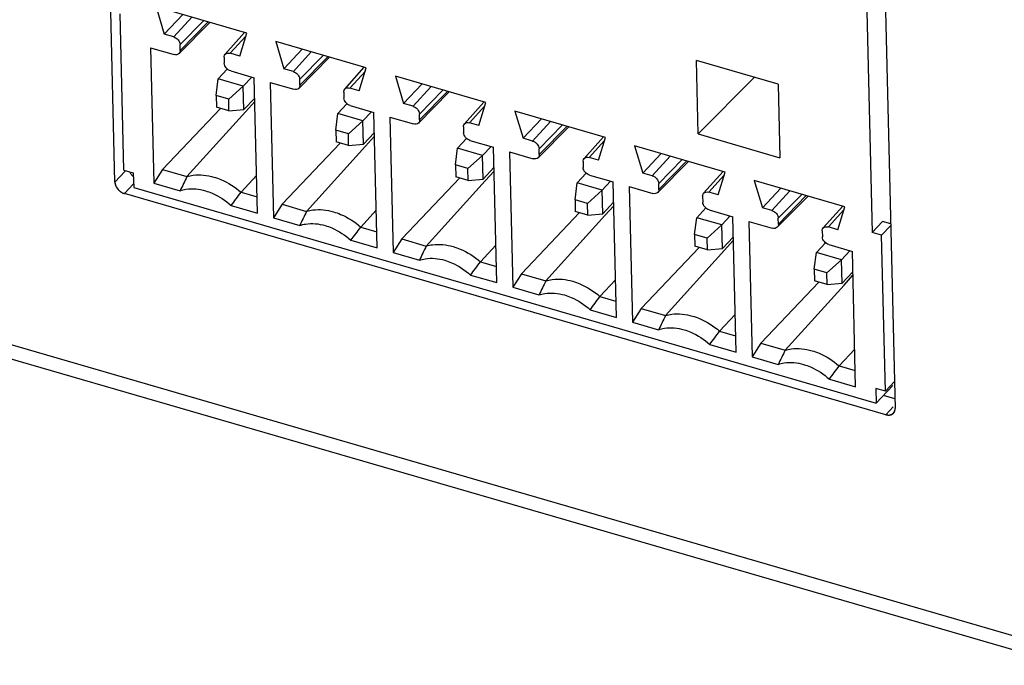
# Model space of a CAD drawing. Units: millimetres. Extents: x 1 to 1919, y -2 to 1414.
# Drawn here: x 1494 to 1521, y 44 to 62 of the extents above; entities that cross this region are included whole.
import ezdxf

# ---------------------------------------------------------------- set-up
doc = ezdxf.new("R2010")
doc.units = ezdxf.units.MM

msp = doc.modelspace()

# ---------------------------------------------------------------- linework, layer by layer
for p, q in [((1616.297, 17.631), (1295.616, 110.69)), ((1616.232, 17.252), (1295.429, 110.347)), ((1496.391, 57.828), (1495.943, 76.534)), ((1496.391, 57.828), (1495.943, 76.534)), ((1517.794, 70.193), (1518.242, 51.487)), ((1517.794, 70.193), (1518.242, 51.487)), ((1517.404, 64.611), (1517.6, 56.419)), ((1500.084, 61.994), (1497.546, 62.73)), ((1497.546, 62.73), (1497.777, 61.968)), ((1496.645, 58.163), (1496.541, 62.531)), ((1498.291, 62.514), (1497.777, 61.968)), ((1498.04, 61.891), (1498.543, 62.441)), ((1498.876, 62.344), (1498.22, 61.675)), ((1498.192, 61.422), (1499.053, 62.293)), ((1498.224, 61.51), (1499.004, 62.307)), ((1498.04, 61.891), (1497.777, 61.968)), ((1499.48, 61.402), (1500.024, 62.011)), ((1500.057, 61.906), (1499.623, 61.432)), ((1499.887, 61.355), (1500.084, 61.994)), ((1497.393, 61.588), (1498.052, 61.397)), ((1497.393, 61.588), (1497.484, 57.797)), ((1498.224, 61.51), (1498.22, 61.675)), ((1503.434, 61.021), (1500.896, 61.758)), ((1500.896, 61.758), (1501.127, 60.995)), ((1501.641, 61.542), (1501.127, 60.995)), ((1499.451, 61.318), (1499.455, 61.153)), ((1499.887, 61.355), (1499.623, 61.432)), ((1501.39, 60.919), (1501.893, 61.469)), ((1501.542, 60.45), (1502.403, 61.32)), ((1502.226, 61.372), (1501.57, 60.703)), ((1501.574, 60.538), (1502.355, 61.335)), ((1514.964, 60.569), (1512.678, 61.233)), ((1512.727, 59.173), (1512.678, 61.233)), ((1499.541, 60.99), (1499.286, 60.718)), ((1499.635, 60.937), (1500.294, 60.746)), ((1501.39, 60.919), (1501.127, 60.995)), ((1502.83, 60.43), (1503.374, 61.039)), ((1503.237, 60.383), (1503.434, 61.021)), ((1499.228, 60.25), (1499.286, 60.718)), ((1499.989, 60.514), (1499.286, 60.718)), ((1500.226, 60.766), (1499.989, 60.514)), ((1500.385, 56.955), (1500.294, 60.746)), ((1501.574, 60.538), (1501.57, 60.703)), ((1503.407, 60.934), (1502.973, 60.459)), ((1506.784, 60.049), (1504.247, 60.786)), ((1504.247, 60.786), (1504.477, 60.023)), ((1512.727, 59.173), (1514.303, 60.761)), ((1499.989, 60.514), (1499.579, 60.148)), ((1500.005, 59.855), (1499.989, 60.514)), ((1500.743, 60.616), (1501.402, 60.424)), ((1500.743, 60.616), (1500.834, 56.825)), ((1503.237, 60.383), (1502.973, 60.459)), ((1504.992, 60.569), (1504.477, 60.023)), ((1504.741, 59.947), (1505.243, 60.496)), ((1505.576, 60.4), (1504.92, 59.731)), ((1514.964, 60.569), (1515.013, 58.509)), ((1499.579, 60.148), (1499.228, 60.25)), ((1499.228, 60.25), (1499.236, 59.92)), ((1499.587, 59.818), (1499.579, 60.148)), ((1500.005, 59.855), (1500.308, 60.177)), ((1502.801, 60.346), (1502.805, 60.181)), ((1504.892, 59.478), (1505.753, 60.348)), ((1504.924, 59.566), (1505.705, 60.362)), ((1499.352, 59.886), (1497.726, 58.179)), ((1499.587, 59.818), (1499.236, 59.92)), ((1499.587, 59.818), (1500.005, 59.855)), ((1500.061, 59.805), (1500.31, 60.081)), ((1500.061, 59.805), (1500.31, 60.081)), ((1502.891, 60.018), (1502.636, 59.746)), ((1502.985, 59.965), (1503.645, 59.774)), ((1504.741, 59.947), (1504.477, 60.023)), ((1506.18, 59.458), (1506.725, 60.066)), ((1506.757, 59.962), (1506.323, 59.487)), ((1506.587, 59.411), (1506.784, 60.049)), ((1498.412, 57.98), (1500.061, 59.805)), ((1502.578, 59.278), (1502.636, 59.746)), ((1503.339, 59.542), (1502.636, 59.746)), ((1503.576, 59.794), (1503.339, 59.542)), ((1503.735, 55.983), (1503.645, 59.774)), ((1504.093, 59.644), (1504.753, 59.452)), ((1504.093, 59.644), (1504.184, 55.853)), ((1504.924, 59.566), (1504.92, 59.731)), ((1510.134, 59.077), (1507.597, 59.813)), ((1507.597, 59.813), (1507.827, 59.051)), ((1508.342, 59.597), (1507.827, 59.051)), ((1503.339, 59.542), (1502.93, 59.175)), ((1503.355, 58.883), (1503.339, 59.542)), ((1506.152, 59.374), (1506.155, 59.209)), ((1506.587, 59.411), (1506.323, 59.487)), ((1508.091, 58.974), (1508.593, 59.524)), ((1508.243, 58.506), (1509.104, 59.376)), ((1508.926, 59.428), (1508.271, 58.759)), ((1508.275, 58.594), (1509.055, 59.39)), ((1502.93, 59.175), (1502.578, 59.278)), ((1502.578, 59.278), (1502.586, 58.948)), ((1502.937, 58.846), (1502.93, 59.175)), ((1503.355, 58.883), (1503.658, 59.205)), ((1503.411, 58.832), (1503.661, 59.109)), ((1503.411, 58.832), (1503.661, 59.109)), ((1506.241, 59.045), (1505.986, 58.774)), ((1508.091, 58.974), (1507.827, 59.051)), ((1509.53, 58.485), (1510.075, 59.094)), ((1509.937, 58.439), (1510.134, 59.077)), ((1512.727, 59.173), (1515.013, 58.509)), ((1502.702, 58.914), (1501.076, 57.206)), ((1501.762, 57.007), (1503.411, 58.832)), ((1502.937, 58.846), (1502.586, 58.948)), ((1502.937, 58.846), (1503.355, 58.883)), ((1505.928, 58.305), (1505.986, 58.774)), ((1506.69, 58.57), (1505.986, 58.774)), ((1506.335, 58.993), (1506.995, 58.801)), ((1506.926, 58.821), (1506.69, 58.57)), ((1507.086, 55.011), (1506.995, 58.801)), ((1508.275, 58.594), (1508.271, 58.759)), ((1510.107, 58.989), (1509.674, 58.515)), ((1513.484, 58.105), (1510.947, 58.841)), ((1510.947, 58.841), (1511.177, 58.079)), ((1506.69, 58.57), (1506.28, 58.203)), ((1506.705, 57.911), (1506.69, 58.57)), ((1507.443, 58.671), (1508.103, 58.48)), ((1507.443, 58.671), (1507.534, 54.881)), ((1509.937, 58.439), (1509.674, 58.515)), ((1511.692, 58.625), (1511.177, 58.079)), ((1511.441, 58.002), (1511.944, 58.552)), ((1512.276, 58.455), (1511.621, 57.786)), ((1497.726, 58.179), (1497.484, 57.797)), ((1497.726, 58.179), (1498.412, 57.98)), ((1506.28, 58.203), (1505.928, 58.305)), ((1505.928, 58.305), (1505.936, 57.976)), ((1506.288, 57.874), (1506.28, 58.203)), ((1506.705, 57.911), (1507.008, 58.233)), ((1509.502, 58.401), (1509.506, 58.236)), ((1511.593, 57.534), (1512.454, 58.404)), ((1511.625, 57.622), (1512.405, 58.418)), ((1496.391, 57.828), (1496.678, 58.132)), ((1496.645, 58.163), (1496.909, 58.087)), ((1496.909, 58.087), (1496.919, 57.675)), ((1500.36, 58.009), (1499.927, 57.54)), ((1500.36, 58.009), (1499.927, 57.54)), ((1506.052, 57.942), (1504.426, 56.234)), ((1506.288, 57.874), (1505.936, 57.976)), ((1506.288, 57.874), (1506.705, 57.911)), ((1506.761, 57.86), (1507.011, 58.136)), ((1506.761, 57.86), (1507.011, 58.136)), ((1509.592, 58.073), (1509.336, 57.802)), ((1509.685, 58.021), (1510.345, 57.829)), ((1511.441, 58.002), (1511.177, 58.079)), ((1512.88, 57.513), (1513.425, 58.122)), ((1513.457, 58.017), (1513.024, 57.543)), ((1513.288, 57.466), (1513.484, 58.105)), ((1496.661, 57.504), (1496.917, 57.775)), ((1496.919, 57.675), (1517.715, 51.64)), ((1497.484, 57.797), (1498.219, 57.584)), ((1505.112, 56.035), (1506.761, 57.86)), ((1509.278, 57.333), (1509.336, 57.802)), ((1510.04, 57.598), (1509.336, 57.802)), ((1510.276, 57.849), (1510.04, 57.598)), ((1510.436, 54.039), (1510.345, 57.829)), ((1510.793, 57.699), (1511.453, 57.508)), ((1510.793, 57.699), (1510.884, 53.908)), ((1511.625, 57.622), (1511.621, 57.786)), ((1516.834, 57.133), (1514.297, 57.869)), ((1514.297, 57.869), (1514.527, 57.107)), ((1515.042, 57.653), (1514.527, 57.107)), ((1517.984, 51.316), (1496.661, 57.504)), ((1517.984, 51.316), (1496.661, 57.504)), ((1499.927, 57.54), (1500.374, 57.41)), ((1510.04, 57.598), (1509.63, 57.231)), ((1510.056, 56.938), (1510.04, 57.598)), ((1512.852, 57.429), (1512.856, 57.264)), ((1513.288, 57.466), (1513.024, 57.543)), ((1514.791, 57.03), (1515.294, 57.58)), ((1514.943, 56.561), (1515.804, 57.432)), ((1515.627, 57.483), (1514.971, 56.814)), ((1514.975, 56.649), (1515.755, 57.446)), ((1499.65, 57.168), (1500.385, 56.955)), ((1501.076, 57.206), (1500.834, 56.825)), ((1501.076, 57.206), (1501.762, 57.007)), ((1509.63, 57.231), (1509.278, 57.333)), ((1509.278, 57.333), (1509.286, 57.003)), ((1509.638, 56.901), (1509.63, 57.231)), ((1510.056, 56.938), (1510.359, 57.261)), ((1510.111, 56.888), (1510.361, 57.164)), ((1510.111, 56.888), (1510.361, 57.164)), ((1512.942, 57.101), (1512.686, 56.83)), ((1514.791, 57.03), (1514.527, 57.107)), ((1516.23, 56.541), (1516.775, 57.15)), ((1516.638, 56.494), (1516.834, 57.133)), ((1500.834, 56.825), (1501.569, 56.612)), ((1503.71, 57.036), (1503.277, 56.568)), ((1503.71, 57.036), (1503.277, 56.568)), ((1509.402, 56.97), (1507.777, 55.262)), ((1508.462, 55.063), (1510.111, 56.888)), ((1509.638, 56.901), (1509.286, 57.003)), ((1509.638, 56.901), (1510.056, 56.938)), ((1512.628, 56.361), (1512.686, 56.83)), ((1513.39, 56.626), (1512.686, 56.83)), ((1513.036, 57.048), (1513.695, 56.857)), ((1513.627, 56.877), (1513.39, 56.626)), ((1513.786, 53.066), (1513.695, 56.857)), ((1514.975, 56.649), (1514.971, 56.814)), ((1516.807, 57.045), (1516.374, 56.571)), ((1503.277, 56.568), (1503.725, 56.438)), ((1513.39, 56.626), (1512.98, 56.259)), ((1513.406, 55.966), (1513.39, 56.626)), ((1514.144, 56.727), (1514.803, 56.536)), ((1514.144, 56.727), (1514.234, 52.936)), ((1516.638, 56.494), (1516.374, 56.571)), ((1517.886, 56.723), (1517.6, 56.419)), ((1517.864, 56.343), (1518.119, 56.614)), ((1518.118, 56.655), (1517.886, 56.723)), ((1512.98, 56.259), (1512.628, 56.361)), ((1512.628, 56.361), (1512.636, 56.031)), ((1512.988, 55.929), (1512.98, 56.259)), ((1513.406, 55.966), (1513.709, 56.288)), ((1516.202, 56.457), (1516.206, 56.292)), ((1517.864, 56.343), (1517.6, 56.419)), ((1517.969, 51.975), (1517.864, 56.343)), ((1503, 56.196), (1503.735, 55.983)), ((1504.426, 56.234), (1504.184, 55.853)), ((1504.426, 56.234), (1505.112, 56.035)), ((1507.06, 56.064), (1506.627, 55.596)), ((1507.06, 56.064), (1506.627, 55.596)), ((1512.752, 55.998), (1511.127, 54.29)), ((1512.988, 55.929), (1512.636, 56.031)), ((1513.462, 55.916), (1513.711, 56.192)), ((1513.462, 55.916), (1513.711, 56.192)), ((1516.292, 56.129), (1516.037, 55.857)), ((1516.386, 56.076), (1517.045, 55.885)), ((1504.184, 55.853), (1504.919, 55.639)), ((1511.813, 54.091), (1513.462, 55.916)), ((1512.988, 55.929), (1513.406, 55.966)), ((1515.979, 55.389), (1516.037, 55.857)), ((1516.74, 55.653), (1516.037, 55.857)), ((1516.977, 55.905), (1516.74, 55.653)), ((1517.136, 52.094), (1517.045, 55.885)), ((1506.627, 55.596), (1507.075, 55.466)), ((1516.74, 55.653), (1516.33, 55.287)), ((1516.756, 54.994), (1516.74, 55.653)), ((1506.35, 55.224), (1507.086, 55.011)), ((1507.777, 55.262), (1507.534, 54.881)), ((1507.777, 55.262), (1508.462, 55.063)), ((1516.33, 55.287), (1515.979, 55.389)), ((1515.979, 55.389), (1515.986, 55.059)), ((1516.338, 54.957), (1516.33, 55.287)), ((1516.756, 54.994), (1517.059, 55.316)), ((1516.812, 54.944), (1517.061, 55.22)), ((1516.812, 54.944), (1517.061, 55.22)), ((1507.534, 54.881), (1508.269, 54.667)), ((1510.411, 55.092), (1509.977, 54.623)), ((1510.411, 55.092), (1509.977, 54.623)), ((1516.102, 55.025), (1514.477, 53.318)), ((1515.163, 53.119), (1516.812, 54.944)), ((1516.338, 54.957), (1515.986, 55.059)), ((1516.338, 54.957), (1516.756, 54.994)), ((1509.977, 54.623), (1510.425, 54.493)), ((1509.701, 54.252), (1510.436, 54.039)), ((1511.127, 54.29), (1510.884, 53.908)), ((1511.127, 54.29), (1511.813, 54.091)), ((1513.761, 54.12), (1513.327, 53.651)), ((1513.761, 54.12), (1513.327, 53.651)), ((1510.884, 53.908), (1511.619, 53.695)), ((1513.327, 53.651), (1513.775, 53.521)), ((1513.051, 53.28), (1513.786, 53.066)), ((1514.477, 53.318), (1514.234, 52.936)), ((1514.477, 53.318), (1515.163, 53.119)), ((1517.111, 53.148), (1516.677, 52.679)), ((1517.111, 53.148), (1516.677, 52.679)), ((1514.234, 52.936), (1514.97, 52.723)), ((1516.677, 52.679), (1517.125, 52.549)), ((1516.401, 52.307), (1517.136, 52.094)), ((1517.715, 51.64), (1518.181, 52.135)), ((1518.224, 52.247), (1517.969, 51.975)), ((1517.969, 51.975), (1517.705, 52.052)), ((1517.705, 52.052), (1517.715, 51.64)), ((1518.236, 51.758), (1517.914, 51.852)), ((1517.984, 51.316), (1518.191, 51.535)), ((1518.242, 51.479), (1518.242, 51.487))]:
    msp.add_line(p, q)
for centre, radius, start, end in [((1497.17, 58.299), 0.412, 218.2507, 230.6935), ((1570.342, 22.637), 80.144, 153.83295, 154.14774), ((1424.983, 113.003), 93.234, 323.21175, 323.49634), ((1573.692, 21.665), 80.144, 153.83295, 154.14774), ((1428.333, 112.03), 93.234, 323.21175, 323.49634), ((1577.042, 20.692), 80.144, 153.83295, 154.14774), ((1431.684, 111.058), 93.234, 323.21175, 323.49634), ((1580.393, 19.72), 80.144, 153.83295, 154.14774), ((1435.034, 110.086), 93.234, 323.21175, 323.49634), ((1583.743, 18.748), 80.144, 153.83295, 154.14774), ((1438.384, 109.114), 93.234, 323.21175, 323.49634), ((1587.093, 17.776), 80.144, 153.83295, 154.14774), ((1441.734, 108.142), 93.234, 323.21175, 323.49634)]:
    msp.add_arc(centre, radius, start, end)
for points, knots in [([(1498.04, 61.891), (1498.089, 61.877), (1498.174, 61.818), (1498.219, 61.723), (1498.22, 61.675)], [0, 0, 0, 0, 0.515272, 1, 1, 1, 1]), ([(1498.224, 61.51), (1498.224, 61.502), (1498.223, 61.47), (1498.208, 61.439), (1498.192, 61.422)], [0, 0, 0, 0, 0.267673, 1, 1, 1, 1]), ([(1498.192, 61.422), (1498.176, 61.406), (1498.128, 61.383), (1498.077, 61.389), (1498.052, 61.397)], [0, 0, 0, 0, 0.464448, 1, 1, 1, 1]), ([(1499.451, 61.318), (1499.451, 61.326), (1499.452, 61.356), (1499.465, 61.386), (1499.48, 61.402)], [0, 0, 0, 0, 0.266855, 1, 1, 1, 1]), ([(1499.48, 61.402), (1499.495, 61.42), (1499.544, 61.445), (1499.597, 61.439), (1499.623, 61.432)], [0, 0, 0, 0, 0.46382, 1, 1, 1, 1]), ([(1499.635, 60.937), (1499.587, 60.951), (1499.501, 61.01), (1499.456, 61.106), (1499.455, 61.153)], [0, 0, 0, 0, 0.515272, 1, 1, 1, 1]), ([(1501.39, 60.919), (1501.439, 60.905), (1501.524, 60.846), (1501.569, 60.75), (1501.57, 60.703)], [0, 0, 0, 0, 0.515272, 1, 1, 1, 1]), ([(1501.542, 60.45), (1501.526, 60.434), (1501.479, 60.411), (1501.428, 60.417), (1501.402, 60.424)], [0, 0, 0, 0, 0.464448, 1, 1, 1, 1]), ([(1501.574, 60.538), (1501.574, 60.53), (1501.573, 60.498), (1501.559, 60.467), (1501.542, 60.45)], [0, 0, 0, 0, 0.267673, 1, 1, 1, 1]), ([(1502.801, 60.346), (1502.801, 60.354), (1502.803, 60.384), (1502.815, 60.413), (1502.83, 60.43)], [0, 0, 0, 0, 0.266855, 1, 1, 1, 1]), ([(1502.83, 60.43), (1502.846, 60.447), (1502.894, 60.473), (1502.947, 60.467), (1502.973, 60.459)], [0, 0, 0, 0, 0.46382, 1, 1, 1, 1]), ([(1502.985, 59.965), (1502.937, 59.979), (1502.852, 60.038), (1502.806, 60.133), (1502.805, 60.181)], [0, 0, 0, 0, 0.515272, 1, 1, 1, 1]), ([(1504.741, 59.947), (1504.789, 59.933), (1504.874, 59.874), (1504.919, 59.778), (1504.92, 59.731)], [0, 0, 0, 0, 0.515272, 1, 1, 1, 1]), ([(1504.924, 59.566), (1504.925, 59.557), (1504.923, 59.526), (1504.909, 59.495), (1504.892, 59.478)], [0, 0, 0, 0, 0.267673, 1, 1, 1, 1]), ([(1504.892, 59.478), (1504.876, 59.462), (1504.829, 59.439), (1504.778, 59.445), (1504.753, 59.452)], [0, 0, 0, 0, 0.464448, 1, 1, 1, 1]), ([(1506.152, 59.374), (1506.151, 59.382), (1506.153, 59.411), (1506.165, 59.441), (1506.18, 59.458)], [0, 0, 0, 0, 0.266855, 1, 1, 1, 1]), ([(1506.18, 59.458), (1506.196, 59.475), (1506.244, 59.501), (1506.297, 59.495), (1506.323, 59.487)], [0, 0, 0, 0, 0.46382, 1, 1, 1, 1]), ([(1506.335, 58.993), (1506.287, 59.007), (1506.202, 59.066), (1506.157, 59.161), (1506.155, 59.209)], [0, 0, 0, 0, 0.515272, 1, 1, 1, 1]), ([(1508.091, 58.974), (1508.139, 58.96), (1508.224, 58.902), (1508.27, 58.806), (1508.271, 58.759)], [0, 0, 0, 0, 0.515272, 1, 1, 1, 1]), ([(1508.243, 58.506), (1508.227, 58.49), (1508.179, 58.467), (1508.128, 58.473), (1508.103, 58.48)], [0, 0, 0, 0, 0.464448, 1, 1, 1, 1]), ([(1508.275, 58.594), (1508.275, 58.585), (1508.273, 58.554), (1508.259, 58.522), (1508.243, 58.506)], [0, 0, 0, 0, 0.267673, 1, 1, 1, 1]), ([(1509.502, 58.401), (1509.501, 58.409), (1509.503, 58.439), (1509.515, 58.469), (1509.53, 58.485)], [0, 0, 0, 0, 0.266855, 1, 1, 1, 1]), ([(1509.53, 58.485), (1509.546, 58.503), (1509.595, 58.528), (1509.647, 58.523), (1509.674, 58.515)], [0, 0, 0, 0, 0.46382, 1, 1, 1, 1]), ([(1509.685, 58.021), (1509.637, 58.035), (1509.552, 58.093), (1509.507, 58.189), (1509.506, 58.236)], [0, 0, 0, 0, 0.515272, 1, 1, 1, 1]), ([(1496.81, 58.098), (1496.815, 58.089), (1496.827, 58.07), (1496.84, 58.052), (1496.846, 58.044)], [0, 0, 0, 0, 0.496023, 1, 1, 1, 1]), ([(1498.412, 57.98), (1498.468, 57.997), (1498.717, 58.05), (1498.978, 58.02), (1499.164, 57.966)], [0, 0, 0, 0, 0.234119, 1, 1, 1, 1]), ([(1499.164, 57.966), (1499.232, 57.946), (1499.508, 57.847), (1499.759, 57.686), (1499.927, 57.54)], [0, 0, 0, 0, 0.241355, 1, 1, 1, 1]), ([(1511.441, 58.002), (1511.489, 57.988), (1511.575, 57.929), (1511.62, 57.834), (1511.621, 57.786)], [0, 0, 0, 0, 0.515272, 1, 1, 1, 1]), ([(1496.391, 57.828), (1496.392, 57.824), (1496.393, 57.815), (1496.394, 57.803), (1496.396, 57.793), (1496.397, 57.785), (1496.397, 57.781), (1496.397, 57.778), (1496.399, 57.775), (1496.4, 57.771), (1496.402, 57.763), (1496.406, 57.753), (1496.409, 57.742), (1496.411, 57.735), (1496.413, 57.731), (1496.413, 57.728), (1496.415, 57.725), (1496.417, 57.72), (1496.421, 57.713), (1496.426, 57.703), (1496.431, 57.693), (1496.435, 57.685), (1496.437, 57.681), (1496.439, 57.678), (1496.441, 57.675), (1496.444, 57.671), (1496.449, 57.664), (1496.456, 57.654), (1496.463, 57.644), (1496.468, 57.637), (1496.471, 57.633), (1496.473, 57.63), (1496.475, 57.628), (1496.479, 57.624), (1496.485, 57.618), (1496.493, 57.609), (1496.502, 57.601), (1496.507, 57.594), (1496.511, 57.591), (1496.513, 57.588), (1496.516, 57.586), (1496.52, 57.583), (1496.527, 57.578), (1496.536, 57.57), (1496.546, 57.563), (1496.553, 57.558), (1496.556, 57.555), (1496.559, 57.552), (1496.562, 57.551), (1496.566, 57.548), (1496.574, 57.544), (1496.584, 57.538), (1496.594, 57.532), (1496.602, 57.528), (1496.606, 57.526), (1496.609, 57.524), (1496.612, 57.523), (1496.616, 57.521), (1496.624, 57.518), (1496.635, 57.514), (1496.648, 57.509), (1496.657, 57.506), (1496.661, 57.504)], [0, 0, 0, 0, 0.03125, 0.0625, 0.09375, 0.109375, 0.117188, 0.125, 0.132812, 0.140625, 0.15625, 0.1875, 0.21875, 0.234375, 0.242188, 0.25, 0.257812, 0.265625, 0.28125, 0.3125, 0.34375, 0.359375, 0.367188, 0.375, 0.382812, 0.390625, 0.40625, 0.4375, 0.46875, 0.484375, 0.492188, 0.5, 0.507812, 0.515625, 0.53125, 0.5625, 0.59375, 0.609375, 0.617188, 0.625, 0.632812, 0.640625, 0.65625, 0.6875, 0.71875, 0.734375, 0.742188, 0.75, 0.757812, 0.765625, 0.78125, 0.8125, 0.84375, 0.859375, 0.867188, 0.875, 0.882812, 0.890625, 0.90625, 0.9375, 0.96875, 1, 1, 1, 1]), ([(1498.219, 57.584), (1498.271, 57.602), (1498.505, 57.66), (1498.753, 57.633), (1498.929, 57.582)], [0, 0, 0, 0, 0.233431, 1, 1, 1, 1]), ([(1496.59, 57.533), (1496.602, 57.527), (1496.625, 57.516), (1496.649, 57.507), (1496.661, 57.504)], [0, 0, 0, 0, 0.509195, 1, 1, 1, 1]), ([(1498.929, 57.582), (1498.994, 57.563), (1499.256, 57.469), (1499.494, 57.311), (1499.65, 57.168)], [0, 0, 0, 0, 0.241233, 1, 1, 1, 1]), ([(1511.593, 57.534), (1511.577, 57.517), (1511.529, 57.495), (1511.478, 57.5), (1511.453, 57.508)], [0, 0, 0, 0, 0.464448, 1, 1, 1, 1]), ([(1511.625, 57.622), (1511.625, 57.613), (1511.623, 57.582), (1511.609, 57.55), (1511.593, 57.534)], [0, 0, 0, 0, 0.267673, 1, 1, 1, 1]), ([(1512.852, 57.429), (1512.852, 57.437), (1512.853, 57.467), (1512.866, 57.497), (1512.88, 57.513)], [0, 0, 0, 0, 0.266855, 1, 1, 1, 1]), ([(1512.88, 57.513), (1512.896, 57.531), (1512.945, 57.556), (1512.998, 57.55), (1513.024, 57.543)], [0, 0, 0, 0, 0.46382, 1, 1, 1, 1]), ([(1513.036, 57.048), (1512.987, 57.063), (1512.902, 57.121), (1512.857, 57.217), (1512.856, 57.264)], [0, 0, 0, 0, 0.515272, 1, 1, 1, 1]), ([(1501.762, 57.007), (1501.819, 57.025), (1502.067, 57.078), (1502.328, 57.048), (1502.514, 56.994)], [0, 0, 0, 0, 0.234119, 1, 1, 1, 1]), ([(1502.514, 56.994), (1502.582, 56.974), (1502.858, 56.875), (1503.11, 56.714), (1503.277, 56.568)], [0, 0, 0, 0, 0.241355, 1, 1, 1, 1]), ([(1514.791, 57.03), (1514.84, 57.016), (1514.925, 56.957), (1514.97, 56.862), (1514.971, 56.814)], [0, 0, 0, 0, 0.515272, 1, 1, 1, 1]), ([(1501.569, 56.612), (1501.622, 56.63), (1501.855, 56.688), (1502.104, 56.661), (1502.28, 56.61)], [0, 0, 0, 0, 0.233431, 1, 1, 1, 1]), ([(1502.28, 56.61), (1502.344, 56.591), (1502.606, 56.496), (1502.844, 56.339), (1503, 56.196)], [0, 0, 0, 0, 0.241233, 1, 1, 1, 1]), ([(1514.943, 56.562), (1514.927, 56.545), (1514.879, 56.523), (1514.828, 56.528), (1514.803, 56.536)], [0, 0, 0, 0, 0.464448, 1, 1, 1, 1]), ([(1514.975, 56.649), (1514.975, 56.641), (1514.973, 56.609), (1514.959, 56.578), (1514.943, 56.562)], [0, 0, 0, 0, 0.267673, 1, 1, 1, 1]), ([(1516.202, 56.457), (1516.202, 56.465), (1516.203, 56.495), (1516.216, 56.525), (1516.23, 56.541)], [0, 0, 0, 0, 0.266855, 1, 1, 1, 1]), ([(1516.23, 56.541), (1516.246, 56.559), (1516.295, 56.584), (1516.348, 56.578), (1516.374, 56.571)], [0, 0, 0, 0, 0.46382, 1, 1, 1, 1]), ([(1516.386, 56.076), (1516.337, 56.09), (1516.252, 56.149), (1516.207, 56.245), (1516.206, 56.292)], [0, 0, 0, 0, 0.515272, 1, 1, 1, 1]), ([(1505.112, 56.035), (1505.169, 56.053), (1505.417, 56.106), (1505.679, 56.075), (1505.865, 56.021)], [0, 0, 0, 0, 0.234119, 1, 1, 1, 1]), ([(1505.865, 56.021), (1505.932, 56.002), (1506.208, 55.903), (1506.46, 55.741), (1506.627, 55.596)], [0, 0, 0, 0, 0.241355, 1, 1, 1, 1]), ([(1504.919, 55.639), (1504.972, 55.658), (1505.205, 55.716), (1505.454, 55.689), (1505.63, 55.638)], [0, 0, 0, 0, 0.233431, 1, 1, 1, 1]), ([(1505.63, 55.638), (1505.694, 55.619), (1505.956, 55.524), (1506.194, 55.366), (1506.35, 55.224)], [0, 0, 0, 0, 0.241233, 1, 1, 1, 1]), ([(1508.462, 55.063), (1508.519, 55.08), (1508.767, 55.134), (1509.029, 55.103), (1509.215, 55.049)], [0, 0, 0, 0, 0.234119, 1, 1, 1, 1]), ([(1509.215, 55.049), (1509.283, 55.03), (1509.558, 54.931), (1509.81, 54.769), (1509.977, 54.623)], [0, 0, 0, 0, 0.241355, 1, 1, 1, 1]), ([(1508.269, 54.667), (1508.322, 54.686), (1508.555, 54.743), (1508.804, 54.717), (1508.98, 54.666)], [0, 0, 0, 0, 0.233431, 1, 1, 1, 1]), ([(1508.98, 54.666), (1509.045, 54.647), (1509.307, 54.552), (1509.545, 54.394), (1509.701, 54.252)], [0, 0, 0, 0, 0.241233, 1, 1, 1, 1]), ([(1511.813, 54.091), (1511.869, 54.108), (1512.117, 54.161), (1512.379, 54.131), (1512.565, 54.077)], [0, 0, 0, 0, 0.234119, 1, 1, 1, 1]), ([(1512.565, 54.077), (1512.633, 54.057), (1512.908, 53.959), (1513.16, 53.797), (1513.327, 53.651)], [0, 0, 0, 0, 0.241355, 1, 1, 1, 1]), ([(1511.619, 53.695), (1511.672, 53.714), (1511.905, 53.771), (1512.154, 53.744), (1512.33, 53.693)], [0, 0, 0, 0, 0.233431, 1, 1, 1, 1]), ([(1512.33, 53.693), (1512.395, 53.675), (1512.657, 53.58), (1512.895, 53.422), (1513.051, 53.28)], [0, 0, 0, 0, 0.241233, 1, 1, 1, 1]), ([(1515.163, 53.119), (1515.219, 53.136), (1515.468, 53.189), (1515.729, 53.159), (1515.915, 53.105)], [0, 0, 0, 0, 0.234119, 1, 1, 1, 1]), ([(1515.915, 53.105), (1515.983, 53.085), (1516.259, 52.986), (1516.51, 52.825), (1516.677, 52.679)], [0, 0, 0, 0, 0.241355, 1, 1, 1, 1]), ([(1514.97, 52.723), (1515.022, 52.741), (1515.256, 52.799), (1515.504, 52.772), (1515.68, 52.721)], [0, 0, 0, 0, 0.233431, 1, 1, 1, 1]), ([(1515.68, 52.721), (1515.745, 52.702), (1516.007, 52.608), (1516.245, 52.45), (1516.401, 52.307)], [0, 0, 0, 0, 0.241233, 1, 1, 1, 1]), ([(1517.984, 51.316), (1517.99, 51.315), (1518, 51.313), (1518.013, 51.31), (1518.022, 51.308), (1518.027, 51.307), (1518.032, 51.307), (1518.038, 51.306), (1518.046, 51.306), (1518.054, 51.305), (1518.06, 51.305), (1518.065, 51.304), (1518.069, 51.305), (1518.072, 51.305), (1518.079, 51.306), (1518.088, 51.307), (1518.096, 51.308), (1518.101, 51.308), (1518.104, 51.308), (1518.108, 51.309), (1518.112, 51.311), (1518.12, 51.313), (1518.128, 51.315), (1518.134, 51.317), (1518.138, 51.318), (1518.141, 51.319), (1518.144, 51.321), (1518.149, 51.324), (1518.155, 51.327), (1518.161, 51.33), (1518.166, 51.333), (1518.17, 51.335), (1518.172, 51.337), (1518.175, 51.339), (1518.18, 51.343), (1518.187, 51.349), (1518.194, 51.355), (1518.197, 51.358)], [0, 0, 0, 0, 0.0625, 0.125, 0.15625, 0.171875, 0.1875, 0.21875, 0.25, 0.28125, 0.3125, 0.328125, 0.34375, 0.359375, 0.375, 0.4375, 0.46875, 0.484375, 0.5, 0.515625, 0.53125, 0.5625, 0.625, 0.640625, 0.65625, 0.671875, 0.6875, 0.71875, 0.75, 0.78125, 0.8125, 0.828125, 0.84375, 0.859375, 0.875, 0.9375, 1, 1, 1, 1]), ([(1518.197, 51.358), (1518.198, 51.359), (1518.2, 51.361), (1518.202, 51.363), (1518.204, 51.365), (1518.205, 51.367), (1518.206, 51.369), (1518.208, 51.371), (1518.209, 51.372), (1518.21, 51.373)], [0, 0, 0, 0, 0.25, 0.375, 0.5, 0.625, 0.75, 0.875, 1, 1, 1, 1]), ([(1518.21, 51.373), (1518.212, 51.377), (1518.215, 51.381), (1518.218, 51.387), (1518.221, 51.391), (1518.223, 51.396), (1518.226, 51.401), (1518.228, 51.405), (1518.229, 51.409), (1518.231, 51.414), (1518.232, 51.418), (1518.234, 51.421), (1518.234, 51.425), (1518.236, 51.429), (1518.237, 51.435), (1518.239, 51.442), (1518.24, 51.449), (1518.241, 51.455), (1518.241, 51.459), (1518.242, 51.467), (1518.242, 51.473), (1518.242, 51.479)], [0, 0, 0, 0, 0.125, 0.15625, 0.1875, 0.25, 0.3125, 0.34375, 0.375, 0.4375, 0.46875, 0.5, 0.53125, 0.5625, 0.625, 0.6875, 0.75, 0.8125, 0.84375, 0.875, 1, 1, 1, 1])]:
    msp.add_open_spline(points, degree=3, knots=knots)
for points in [[(1496.391, 57.828), (1496.394, 57.709), (1496.487, 57.59), (1496.59, 57.533)], [(1517.984, 51.316), (1518.054, 51.296), (1518.147, 51.305), (1518.197, 51.357)], [(1518.197, 51.357), (1518.228, 51.391), (1518.243, 51.441), (1518.242, 51.487)]]:
    msp.add_open_spline(points, degree=3)

doc.saveas('drawing.dxf')
